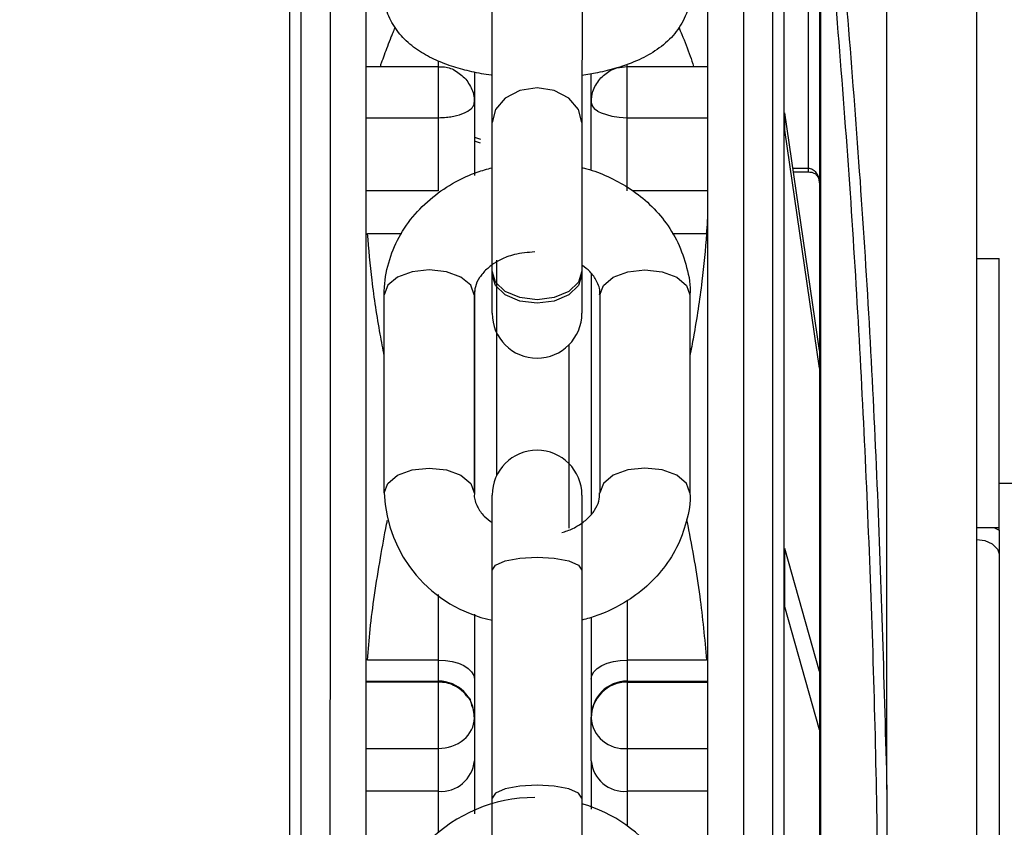
# Model space of a CAD drawing. Units: inches. Extents: x 218.9 to 312.4, y 214.8 to 247.8.
# Drawn here: x 280.8 to 280.9, y 223.7 to 223.8 of the extents above; entities that cross this region are included whole.
import ezdxf

# ---------------------------------------------------------------- set-up
doc = ezdxf.new("R2010")
doc.units = ezdxf.units.IN
doc.header["$LTSCALE"] = 0.25
doc.header["$MEASUREMENT"] = 0
doc.layers.add('ANNOTATIONS', color=1, linetype='Continuous')
doc.layers.add('MOTOR RH', color=7, linetype='Continuous')
doc.styles.add('ARIAL', font='arial.ttf', dxfattribs={"height": 0.09375})
doc.dimstyles.new('STANDARD$0', dxfattribs={"dimtxt": 0.09375, "dimasz": 0.09375, "dimexe": 0.03125, "dimexo": 0.046875, "dimgap": 0.09, "dimtad": 0, "dimtih": 1, "dimtoh": 1, "dimdec": 4, "dimzin": 0, "dimdsep": 46, "dimtxsty": 'ARIAL', "dimcen": 0.09, "dimadec": 0, "dimazin": 0, "dimtfac": 1, "dimtdec": 4, "dimtofl": 0, "dimtmove": 0, "dimatfit": 1, "dimfxl": 1, "dimtolj": 1, "dimtzin": 0, "dimarcsym": 0})

# ---------------------------------------------------------------- blocks, each defined once
blk = doc.blocks.new('*D121')
at = {"layer": 'ANNOTATIONS', "color": 0, "lineweight": -2, "transparency": 16777216}
for p, q in [((280.1562872047887, 223.5726725989203), (280.1562872047887, 225.8445399810163)), ((281.6547355326865, 225.558016120221), (281.6547355326865, 225.8445399810163)), ((280.2500372047887, 225.8132899810163), (280.7244152739218, 225.8132899810163)), ((281.5609855326865, 225.8132899810163), (281.0866074635534, 225.8132899810163))]:
    blk.add_line(p, q, dxfattribs=at)
at = {"layer": 'ANNOTATIONS', "color": 0, "transparency": 16777216}
for points in [[(280.2500372047887, 225.8289149810163), (280.2500372047887, 225.7976649810163), (280.1562872047887, 225.8132899810163)], [(281.5609855326865, 225.8289149810163), (281.5609855326865, 225.7976649810163), (281.6547355326865, 225.8132899810163)]]:
    blk.add_solid(points, dxfattribs=at)
at = {"layer": 'defpoints', "color": 0, "transparency": 16777216}
for p in [(280.1562872047887, 225.8132899810163), (281.6547355326865, 225.511141120221), (280.1562872047887, 223.5257975989203)]:
    blk.add_point(p, dxfattribs=at)
at = {"layer": 'ANNOTATIONS', "color": 0, "transparency": 16777216, "insert": (280.9055113687376, 225.8132899810163), "char_height": 0.09375, "attachment_point": 5, "style": 'ARIAL'}
blk.add_mtext('\\A1;25"', dxfattribs=at)
blk = doc.blocks.new('*D123')
at = {"layer": 'ANNOTATIONS', "color": 0, "lineweight": -2, "transparency": 16777216}
for p, q in [((280.1562872047887, 223.5726725989203), (280.1562872047887, 225.542391120221)), ((281.5000363750169, 224.8765007369863), (281.5000363750169, 225.542391120221)), ((280.2500372047887, 225.511141120221), (280.5378399106395, 225.511141120221)), ((281.4062863750169, 225.511141120221), (281.118483669166, 225.511141120221))]:
    blk.add_line(p, q, dxfattribs=at)
at = {"layer": 'ANNOTATIONS', "color": 0, "transparency": 16777216}
for points in [[(280.2500372047887, 225.526766120221), (280.2500372047887, 225.495516120221), (280.1562872047887, 225.511141120221)], [(281.4062863750169, 225.526766120221), (281.4062863750169, 225.495516120221), (281.5000363750169, 225.511141120221)]]:
    blk.add_solid(points, dxfattribs=at)
at = {"layer": 'defpoints', "color": 0, "transparency": 16777216}
for p in [(281.5000363750169, 225.511141120221), (281.5000363750169, 224.8296257369863), (280.1562872047887, 223.5257975989203)]:
    blk.add_point(p, dxfattribs=at)
at = {"layer": 'ANNOTATIONS', "color": 0, "transparency": 16777216, "insert": (280.8281617899028, 225.511141120221), "char_height": 0.09375, "attachment_point": 5, "style": 'ARIAL'}
blk.add_mtext('\\A1;21 1/2"', dxfattribs=at)

msp = doc.modelspace()

# ---------------------------------------------------------------- linework, layer by layer
at = {"layer": 'MOTOR RH'}
for p, q in [((280.8637579653592, 223.7770581630034), (280.8637579653592, 223.8498180691415)), ((280.8205246514609, 223.7790856595816), (280.8205246514609, 223.8407459606099)), ((280.8563766106294, 223.8284167163717), (280.8563719173502, 223.5645910707748)), ((280.856473996171, 223.8284167163717), (280.8564704762117, 223.5645910707748)), ((280.8303676310873, 223.81653098701), (280.8303664577675, 223.7999613650904)), ((280.8146439727283, 223.7925084378539), (280.8146439727283, 223.8067103004594)), ((280.8353131739559, 223.7925060912143), (280.8353131739559, 223.8063747310026)), ((280.8067451839759, 223.8061189472908), (280.8146439727283, 223.8061189472908)), ((280.818580460587, 223.8054900478892), (280.818580460587, 223.7941839384983)), ((280.8313755127775, 223.7947189723176), (280.8313755127775, 223.8053117032828)), ((280.8353131739559, 223.8061189472908), (280.8441470985724, 223.8061189472908)), ((280.8525844411034, 223.7991353479659), (280.8525844411034, 223.8010455125662)), ((280.8563754373096, 223.7749884269132), (280.8525844411034, 223.8010455125662)), ((280.8067451839759, 223.8005057854678), (280.8146439727283, 223.8005057854678)), ((280.8303664577675, 223.7999613650904), (280.8303664577675, 223.7790833129421)), ((280.8353131739559, 223.8005057854678), (280.8441470985724, 223.8005057854678)), ((280.8563754373096, 223.7730782623129), (280.8525844411034, 223.7991353479659)), ((280.818580460587, 223.7983750367491), (280.8192633326984, 223.7981544526307)), ((280.8192539461402, 223.7977273642311), (280.818580460587, 223.7979338685122)), ((280.8534667775773, 223.7949841425877), (280.8551457981811, 223.7949841425877)), ((280.8551540114196, 223.7945218545947), (280.8535336568048, 223.7945218545947)), ((280.8562815717272, 223.7938741820767), (280.8563754373096, 223.7932335494773)), ((280.8146439727283, 223.7925084378539), (280.8067451839759, 223.7925084378539)), ((280.8441459252526, 223.7925060912143), (280.8358634609323, 223.7925060912143)), ((280.8068754224713, 223.7877987322608), (280.8106370856829, 223.7877987322608)), ((280.8402528502257, 223.7877987322608), (280.8440156867571, 223.7877987322608)), ((280.8210409121637, 223.7613403712434), (280.8210409121637, 223.7848795126505)), ((280.8735997716659, 223.7850883635712), (280.8760602232426, 223.7850883635712)), ((280.8735997716659, 223.7850860169317), (280.8760602232426, 223.7850860169317)), ((280.8760602232426, 223.7553329739747), (280.8760602232426, 223.7850883635712)), ((280.8313755127775, 223.7834245961245), (280.8313755127775, 223.7570718338872)), ((280.818580460587, 223.7815402445594), (280.818580460587, 223.7592612485949)), ((280.8087128412452, 223.7593950070497), (280.8087128412452, 223.7810920364038)), ((280.8185558208717, 223.7810920364038), (280.8185558208717, 223.7593926604102)), ((280.8323352883567, 223.7810920364038), (280.8323352883567, 223.7593856204915)), ((280.8421782679832, 223.7810920364038), (280.8421770946634, 223.7593950070497)), ((280.8289150612009, 223.7755938599192), (280.8289150612009, 223.7555512114536)), ((280.8760602232426, 223.7604815011651), (280.8802431082548, 223.7604815011651)), ((280.8205234781411, 223.7109110871401), (280.8205234781411, 223.7591462632566)), ((280.8303664577675, 223.7591462632566), (280.8303664577675, 223.7509330248033)), ((280.8760602232426, 223.7555582513723), (280.8735997716659, 223.7555582513723)), ((280.8755416159003, 223.7555582513723), (280.8760602232426, 223.7553329739747)), ((280.8525832677836, 223.7469273110776), (280.8525832677836, 223.7533195572339)), ((280.8563754373096, 223.739831073054), (280.8525832677836, 223.7533195572339)), ((280.8303664577675, 223.7509330248033), (280.8303652844477, 223.7259718198239)), ((280.8146427994086, 223.7222078099727), (280.8146427994086, 223.748274282184)), ((280.8353120006361, 223.7476453827824), (280.8353120006361, 223.7229329215962)), ((280.8563742639898, 223.7334388268977), (280.8525832677836, 223.7469273110776)), ((280.8185792872672, 223.7461106805114), (280.8185792872672, 223.7389980160108)), ((280.8313755127775, 223.7457633778568), (280.8313743394577, 223.7389980160108)), ((280.8146427994086, 223.7410888718571), (280.8068730758317, 223.7410888718571)), ((280.8440168600769, 223.7410888718571), (280.8353120006361, 223.7410888718571)), ((280.8067440106561, 223.7387821251715), (280.8146427994086, 223.7387821251715)), ((280.8146427994086, 223.7386812196705), (280.8067440106561, 223.7386812196705)), ((280.8353120006361, 223.7387821251715), (280.8441459252526, 223.7387821251715)), ((280.8353120006361, 223.7386812196705), (280.8441459252526, 223.7386812196705)), ((280.8185792872672, 223.7348468106326), (280.8185792872672, 223.7300502793759)), ((280.8313743394577, 223.7300502793759), (280.8313743394577, 223.734844463993)), ((280.8028063494776, 223.6618757069344), (280.8028063494776, 223.7311297335726)), ((280.8067440106561, 223.73140898368), (280.8146427994086, 223.73140898368)), ((280.8353120006361, 223.73140898368), (280.8441459252526, 223.73140898368)), ((280.8146427994086, 223.7267133579243), (280.8067440106561, 223.7267157045638)), ((280.8441459252526, 223.7267133579243), (280.8353120006361, 223.7267133579243)), ((280.8303652844477, 223.7259718198239), (280.8303652844477, 223.7109110871401))]:
    msp.add_line(p, q, dxfattribs=at)
at = {"layer": 'MOTOR RH', "flags": 128}
for points in [[(280.7996055331204, 223.5427156968143), (280.7996055331204, 223.6065794923876), (280.7996067064402, 223.6162734604021), (280.7996067064402, 223.6819723281098), (280.7996078797599, 223.6935928872014), (280.7996078797599, 223.7506185751025), (280.7996090530796, 223.7613521044412), (280.7996090530796, 223.8292028406237), (280.7996102263994, 223.8347010171083), (280.7996102263994, 223.8502944369718)], [(280.8028063494776, 223.7311297335726), (280.8028075227974, 223.7423630971371), (280.8028075227974, 223.8021202734838), (280.8028086961172, 223.810270152669), (280.8028086961172, 223.8502944369718)], [(280.8480800664718, 223.5516235405768), (280.8480800664718, 223.6065794923876), (280.8480812397916, 223.6162734604021), (280.8480812397916, 223.6819723281098), (280.8480824131112, 223.6935928872014), (280.8480824131112, 223.7613497578016), (280.848083586431, 223.7717101714506), (280.848083586431, 223.8394083760618), (280.8480847597508, 223.8414429125586)], [(280.8512785361894, 223.5552749117292), (280.8512785361894, 223.5872032895565), (280.8512797095092, 223.5956981247568), (280.8512797095092, 223.6682280602181), (280.851280882829, 223.6797406738901), (280.851280882829, 223.7374187275882), (280.8512820561488, 223.7485136394189), (280.8512820561488, 223.8145339967461), (280.8512832294685, 223.8216537011653), (280.8512832294685, 223.8378666338721)], [(280.8735962517065, 223.5675572231762), (280.8735974250263, 223.590737328731), (280.8735974250263, 223.6375363614379), (280.8735985983461, 223.6610872360428), (280.8735985983461, 223.7083133571493), (280.8735997716659, 223.7319182044641), (280.8735997716659, 223.8022704584155), (280.8736009449857, 223.8254505639703)], [(280.8303664577675, 223.7999613650904), (280.8299921687579, 223.8014162816164), (280.8289256210788, 223.8026482673844), (280.8273287328595, 223.8034719378693), (280.8254455546142, 223.8037629211745), (280.8235623763688, 223.8034719378693), (280.8219654881495, 223.8026482673844), (280.8208989404704, 223.8014162816164), (280.8205246514609, 223.7999613650904)], [(280.8313755127775, 223.8021836327519), (280.8314623384412, 223.8018269435391), (280.8314717249993, 223.8018081704226), (280.8317052156355, 223.8015148404778), (280.8320501716504, 223.8012449769286), (280.83205251829, 223.8012426302891), (280.8320572115691, 223.8012402836495), (280.8320748113658, 223.8012285504517), (280.8321487305119, 223.8011863109397), (280.8324690468115, 223.8010290860893), (280.8336423665907, 223.8006583170391), (280.8344237975634, 223.8005574115381), (280.8353131739559, 223.8005057854678)], [(280.8185558208717, 223.7810920364038), (280.8181815318621, 223.7821386376467), (280.8171138108632, 223.7830233207601), (280.8155180959637, 223.7836146739287), (280.8136349177183, 223.7838235248494), (280.811751739473, 223.7836146739287), (280.8101548512537, 223.7830233207601), (280.8090883035745, 223.7821386376467), (280.8087128412452, 223.7810920364038)], [(280.8254455546142, 223.7805570025845), (280.8235623763688, 223.7807940131799), (280.8219654881495, 223.7814721920122), (280.8208989404704, 223.7824859403013), (280.8205246514609, 223.7836827264759)], [(280.8303664577675, 223.7836827264759), (280.8299921687579, 223.7824859403013), (280.8289256210788, 223.7814721920122), (280.8273287328595, 223.7807940131799), (280.8254455546142, 223.7805570025845)], [(280.8323352883567, 223.7810920364038), (280.8327095773662, 223.7821362910071), (280.8337761250455, 223.7830233207601), (280.8353730132646, 223.7836146739287), (280.8372561915101, 223.7838235248494)], [(280.8372561915101, 223.7838235248494), (280.8391393697555, 223.7836146739287), (280.8407362579746, 223.7830233207601), (280.8418028056539, 223.7821362910071), (280.8421782679832, 223.7810920364038)], [(280.8303664577675, 223.7833025708675), (280.8299921687579, 223.7821057846929), (280.8289256210788, 223.7810920364038), (280.8273287328595, 223.7804138575715), (280.8254455546142, 223.7801768469761), (280.8235623763688, 223.7804138575715), (280.8219654881495, 223.7810920364038), (280.8208989404704, 223.7821057846929), (280.8205246514609, 223.7833025708675)], [(280.8637567920396, 223.7269245554845), (280.8637567920396, 223.7645623073566), (280.8637579653592, 223.7770581630034)], [(280.8087128412452, 223.7593950070497), (280.8090871302547, 223.7604392616531), (280.8101548512537, 223.761326291406), (280.8117505661533, 223.7619176445747), (280.8136337443985, 223.7621264954954), (280.815516922644, 223.7619176445747), (280.8171138108632, 223.761326291406), (280.8181803585423, 223.7604392616531), (280.8185558208717, 223.7593950070497)], [(280.8372561915101, 223.7621241488558), (280.8353730132646, 223.7619176445747), (280.8337761250455, 223.761326291406), (280.8327095773662, 223.7604392616531), (280.8323352883567, 223.7593950070497)], [(280.8421770946634, 223.7593973536893), (280.8418028056539, 223.7604392616531), (280.8407362579746, 223.761326291406), (280.8391393697555, 223.7619176445747), (280.8372561915101, 223.7621241488558)], [(280.8735997716659, 223.7543098391274), (280.8744832814596, 223.7541901605099), (280.8752752723104, 223.7538287780179), (280.8758032662109, 223.7533125173152)], [(280.8205234781411, 223.7509330248033), (280.8208977671507, 223.7514797918203), (280.8219654881495, 223.7519420798133), (280.8235612030491, 223.7522518362349), (280.8254455546142, 223.7523597816546), (280.8273287328595, 223.7522518362349), (280.8289244477591, 223.7519420798133), (280.8299921687579, 223.7514797918203), (280.8303664577675, 223.7509330248033)], [(280.8146427994086, 223.7410888718571), (280.815410150544, 223.7410489789846), (280.8161493420048, 223.7409316470067), (280.8168298674767, 223.7407368759234), (280.8174270872443, 223.7404763989324), (280.8179163615921, 223.7401596025921), (280.8182800907235, 223.7397982201001), (280.8185041948013, 223.739406331294), (280.8185792872672, 223.7389980160108)], [(280.8313743394577, 223.7389980160108), (280.8314506052434, 223.739406331294), (280.8316747093212, 223.7397982201001), (280.8320384384526, 223.7401596025921), (280.8325277128005, 223.7404763989324), (280.833124932568, 223.7407368759234), (280.8338054580399, 223.7409293003672), (280.8345434761809, 223.7410489789846), (280.8353120006361, 223.7410888718571)], [(280.8303652844477, 223.7259718198239), (280.8299909954383, 223.7265162402014), (280.8289244477591, 223.7269808748339), (280.8273275595398, 223.727288284616), (280.8254443812945, 223.7273985766752), (280.8235612030491, 223.727288284616), (280.8219643148298, 223.7269808748339), (280.8208977671507, 223.7265162402014), (280.8205234781411, 223.7259718198239)]]:
    msp.add_lwpolyline(points, dxfattribs=at)
at = {"layer": 'MOTOR RH'}
for centre, radius, start, end in [((280.8254454266441, 223.7790845122212), 0.004921259842519364, 179.9990978144219, 359.9990978144219), ((280.8254451126866, 223.7591455407489), 0.004921259842519364, 359.9990978144219, 179.9990978143796), ((280.8234802165337, 223.759939240749), 0.0147774004217954, 182.1106112389537, 258.4580615349151), ((280.8146433176913, 223.7348461555752), 0.003935969630405983, 0.009535648531612775, 90.007544625516), ((280.835312952732, 223.7348435118972), 0.003938613389373753, 90.01385032441014, 179.986149675642), ((280.8353148478727, 223.734734127796), 0.003947092901442857, 90.0413303305862, 134.920381891295), ((280.8353263941561, 223.7347386535303), 0.00395205774226787, 135.0852430978381, 179.9288892788247), ((280.8154775557713, 223.7347992572198), 0.003102231555065043, 308.906439721868, 358.9712329806608), ((280.8349605162208, 223.7349861281442), 0.003594371128914625, 183.8696027942272, 275.6117766402869), ((280.8146953055292, 223.7357146679985), 0.004306004452312896, 269.3013352165028, 309.3562071974286), ((280.8149174126397, 223.7303797550046), 0.003676666965791549, 265.7165428461155, 354.8586802465344), ((280.8350378406012, 223.7303815775741), 0.00367845064185384, 185.1673236882107, 274.2742975014755), ((280.8251982686755, 223.7095447145838), 0.0164862209936108, 89.9990978144268, 179.9990978143861), ((280.8256903946597, 223.7095447068336), 0.01648622095108721, 359.9990978143845, 73.52498642380604)]:
    msp.add_arc(centre, radius, start, end, dxfattribs=at)
for points, knots in [([(280.7983770673117, 223.6965027202534), (280.7983769406475, 223.7027045733889), (280.7983766833961, 223.7153003605625), (280.7983786772968, 223.7341809076705), (280.7983781612165, 223.7514114809098), (280.7983782331092, 223.766764266171), (280.7983783475421, 223.7801785126828), (280.7983778151055, 223.7928533530645), (280.7983798434315, 223.8045729600237), (280.7983792995257, 223.8151373599449), (280.7983794441845, 223.8243878560183), (280.7983794060929, 223.8322154940339), (280.7983794167294, 223.8392007390423), (280.7983794131477, 223.8447663122884), (280.7983794141743, 223.8482992437031), (280.7983794139434, 223.849064813728), (280.7983794139512, 223.8490647978453), (280.7983794139512, 223.8490647978433)], [0, 0, 0, 0, 0.07763249827934045, 0.1576693940856018, 0.2399533345834963, 0.3037745372904075, 0.368609926049083, 0.4341247021715953, 0.4999970579659057, 0.5658690550963095, 0.6313849000680567, 0.6962185262130284, 0.7600397289199395, 0.8423190077312307, 0.9223577041821491, 0.9999902024614896, 1, 1, 1, 1]), ([(280.8067428373363, 223.6965027202534), (280.8067433324557, 223.7010733659609), (280.8067443226013, 223.7102137984297), (280.8067439282095, 223.7240805698179), (280.806744006274, 223.7379773473017), (280.8067441136135, 223.751939474314), (280.8067435835624, 223.7655540460835), (280.8067456215936, 223.7787234981327), (280.80674506511, 223.7911438101268), (280.8067452159057, 223.8026549201032), (280.8067451754654, 223.8130311612191), (280.8067451862032, 223.8220968925406), (280.8067451833883, 223.8297874536436), (280.8067451841829, 223.8366644613399), (280.8067451839167, 223.8421074394424), (280.8067451839898, 223.8457079081159), (280.8067451839804, 223.8461442712356), (280.8067451839759, 223.8463591224329)], [0, 0, 0, 0, 0.05825841160050334, 0.1165058748937159, 0.1782536641528897, 0.240004633342462, 0.3043246660720813, 0.3686511579460001, 0.4341683294177386, 0.5000328884493637, 0.5659007866004402, 0.6314208981250927, 0.6957380532992947, 0.7600642874926101, 0.8423406869582841, 0.9223736135295318, 1, 1, 1, 1]), ([(280.8441447519328, 223.6965027202534), (280.8441446200641, 223.7010725759951), (280.8441443563065, 223.7102129853829), (280.8441463742337, 223.7240798270335), (280.8441458002908, 223.7379773440438), (280.8441459673567, 223.7519394744014), (280.8441458860607, 223.7655540492861), (280.8441460397702, 223.7787234850946), (280.8441454972207, 223.7911438602661), (280.8441475287299, 223.802654731972), (280.8441469839207, 223.8130318615949), (280.8441471285806, 223.8220943142659), (280.8441470906589, 223.8297967176036), (280.8441471013617, 223.8366249461714), (280.8441470979327, 223.8420401717211), (280.8441470983706, 223.8439476785487), (280.8441470985724, 223.8448267668014)], [0, 0, 0, 0, 0.06382190608031878, 0.1276535589871821, 0.1953096382637247, 0.2629692017398754, 0.3334436476371982, 0.4039251705053008, 0.4757113024502307, 0.5478780616750426, 0.6200484793135397, 0.6918378326280994, 0.7623091256333143, 0.8327858361284581, 0.9229381488811592, 1, 1, 1, 1]), ([(280.8525105219574, 223.6965027202534), (280.8525110196566, 223.7027037915627), (280.8525120305342, 223.7152987962906), (280.8525115612731, 223.7341792435809), (280.8525118616702, 223.7514107238094), (280.8525112729046, 223.7667640117635), (280.8525133040511, 223.7801764684501), (280.8525127507079, 223.7928538132987), (280.8525129002667, 223.8045680556966), (280.8525128601514, 223.8151446909497), (280.8525128708525, 223.8243516273666), (280.852512868273, 223.8313885649058), (280.852512868507, 223.8347485067809), (280.8525128685969, 223.836040948296)], [0, 0, 0, 0, 0.1053601516151884, 0.2139971533239814, 0.3256968061334803, 0.4123236555467538, 0.5003156103691352, 0.5892519504695987, 0.6786530271296822, 0.7680634947163286, 0.8569983841802482, 0.9449927314586131, 1, 1, 1, 1]), ([(280.8551457981811, 223.832344990992), (280.8551457981811, 223.832009065489), (280.8551457981811, 223.8288346514013), (280.8551457981811, 223.8210178707275), (280.8551457981811, 223.8090466479086), (280.8551457981811, 223.7996715877999), (280.8551457981811, 223.7949841425877)], [0, 0, 0, 0, 0.03795264935330222, 0.3586432817285162, 0.6793274449914637, 1, 1, 1, 1]), ([(280.8629425081128, 223.696505066893), (280.8628738842571, 223.7072761626779), (280.8627365016505, 223.7288395271548), (280.8616005984957, 223.7611276995809), (280.8598178165181, 223.7937425945971), (280.8579818722324, 223.815363356001), (280.8570454029034, 223.8263915664331)], [0, 0, 0, 0, 0.2465594680180997, 0.4936036017371225, 0.7416998440639628, 1, 1, 1, 1]), ([(280.8581776564902, 223.826652043424), (280.8591062891322, 223.8156552518705), (280.8609599448469, 223.7937044129897), (280.8628227897893, 223.7603838715295), (280.8634458234089, 223.7380645689996), (280.8637567920396, 223.7269245554845)], [0, 0, 0, 0, 0.3345906723077484, 0.6678807998728968, 0.9999999999999999, 0.9999999999999999, 0.9999999999999999, 0.9999999999999999]), ([(280.8205246514609, 223.8051403985951), (280.8204906029162, 223.8051442686657), (280.8197266020618, 223.8052311075402), (280.8182902199668, 223.805523671851), (280.8162552594705, 223.8060554937706), (280.8143241294177, 223.8067881018371), (280.812513582053, 223.8077535759324), (280.8109036953834, 223.8090136039867), (280.8096277679493, 223.8106280717675), (280.8088165682419, 223.8124141846399), (280.8087916545566, 223.813650399352), (280.8087808937925, 223.8141843474519)], [0, 0, 0, 0, 0.00553119605980243, 0.1241121624306076, 0.2440881903554764, 0.3716087420913146, 0.5046341965760512, 0.6417849447945794, 0.773795876829179, 0.9022975049638932, 0.9999999999999999, 0.9999999999999999, 0.9999999999999999, 0.9999999999999999]), ([(280.8421113887557, 223.8141632276959), (280.842130694896, 223.8139800116831), (280.8422324074336, 223.8130147557946), (280.8416363733778, 223.8113160103324), (280.8403878763884, 223.8093902366418), (280.8386665231874, 223.8079298888435), (280.8366044400866, 223.8067827228832), (280.8343943658535, 223.8059743021533), (280.8322628472596, 223.8054385172381), (280.830934606914, 223.8052295842334), (280.8303676310873, 223.8051403985951)], [0, 0, 0, 0, 0.03389898177935694, 0.1785935152065209, 0.3192102360880012, 0.4739473292720585, 0.6207956723511597, 0.7793626034041803, 0.9058181971705698, 0.9999999999999999, 0.9999999999999999, 0.9999999999999999, 0.9999999999999999]), ([(280.8082869261655, 223.8061189472908), (280.8083316594086, 223.8062558745217), (280.8084709028096, 223.8066820947549), (280.8087447703804, 223.8074202461555), (280.8090977899614, 223.8083587157166), (280.8094141224122, 223.8091697156284), (280.8096864300686, 223.80984943434), (280.809824752137, 223.8101945560802), (280.8099064896106, 223.8103929461209), (280.8099119740594, 223.8104062577634)], [0, 0, 0, 0, 0.09550851033091678, 0.2972941121841067, 0.5162757996774744, 0.7525581673237803, 0.8644576037828533, 0.9909053301064852, 1, 1, 1, 1]), ([(280.8409591887327, 223.8104461506359), (280.8410741513184, 223.8101652875094), (280.84150925276, 223.8091022986202), (280.842077511188, 223.8076644129246), (280.8424677184661, 223.80649861154), (280.8425947965047, 223.8061189472908)], [0, 0, 0, 0, 0.1949469262858592, 0.7378199452684323, 1, 1, 1, 1]), ([(280.8146474926876, 223.8060532413832), (280.8148149580188, 223.8060713068436), (280.815433909215, 223.8061380767134), (280.8165585418257, 223.8057276861313), (280.8172699543169, 223.8050742990776), (280.8176476713627, 223.8047273900328)], [0, 0, 0, 0, 0.148199703224483, 0.5477455122806535, 1, 1, 1, 1]), ([(280.8323094753216, 223.8047273900328), (280.8326733865125, 223.8050719985664), (280.8332284593225, 223.8055976290824), (280.8342951365742, 223.806036948711), (280.8349357013033, 223.8060752105024), (280.8353143472757, 223.8060978275348)], [0, 0, 0, 0, 0.43769423453795, 0.6676138980881098, 1, 1, 1, 1]), ([(280.8176476713627, 223.8047273900328), (280.8179231683296, 223.8043121351155), (280.8183436004042, 223.803678420384), (280.8185808954518, 223.8027679367127), (280.8185449862544, 223.802344192356), (280.8185311811563, 223.8021812861123)], [0, 0, 0, 0, 0.5391845148422235, 0.8228419599535057, 1, 1, 1, 1]), ([(280.8313989791731, 223.8021859793914), (280.8314231147004, 223.8025960327718), (280.8314778598827, 223.803526132484), (280.8320112442847, 223.8042965992277), (280.8323094753216, 223.8047273900328)], [0, 0, 0, 0, 0.4408703443429605, 1, 1, 1, 1]), ([(280.8146439727283, 223.8005057854678), (280.814942942218, 223.8005192456513), (280.815294552778, 223.8005350758375), (280.8158505326392, 223.8005864618319), (280.8165650262328, 223.8006794933638), (280.8172879687723, 223.8009155734655), (280.8177362086305, 223.8011550328273), (280.8178604165664, 223.8012123409159), (280.8178958397494, 223.801240834371), (280.8179014886041, 223.8012404076392), (280.8179059800804, 223.8012451657147), (280.8178840026357, 223.8012219294191), (280.8182584433981, 223.8015007441447), (280.8183748879793, 223.8016466054363), (280.8184528923309, 223.8017458858652), (280.8184814612424, 223.8018037995146), (280.8185524476108, 223.8019251101416), (280.8185668546415, 223.802058067924), (280.818580460587, 223.8021836327519)], [0, 0, 0, 0, 0.1448818866424081, 0.1703919732679616, 0.2789840033106811, 0.5130551729530016, 0.5929623361109353, 0.6136070612809883, 0.6191171046041353, 0.6205397916726306, 0.6211101353417988, 0.6213002498981882, 0.7372015431087302, 0.8005310960644593, 0.8450008374238486, 0.8587785693120287, 0.8666310139634887, 1, 1, 1, 1]), ([(280.8087128412452, 223.7810920364038), (280.8087128412247, 223.7810928186399), (280.8087128112053, 223.7822383022722), (280.8089695786931, 223.7841822807359), (280.8100618389509, 223.7871379954078), (280.8117512179298, 223.7896899572024), (280.8139234315851, 223.7918471609684), (280.8163462574249, 223.7934553154805), (280.818576652891, 223.7944846140981), (280.8199740815683, 223.7948732602468), (280.8205246514609, 223.7950263820997)], [0, 0, 0, 0, 0.0001136788945875042, 0.1664680499923902, 0.3241736213720569, 0.4819239376061722, 0.6381042800311734, 0.7876366052343964, 0.9163314068586105, 1, 1, 1, 1]), ([(280.8303664577675, 223.7950263820997), (280.8305381998192, 223.7949854725952), (280.8315137401645, 223.7947530957731), (280.8332428368527, 223.7940839981074), (280.8354989507036, 223.7928803581159), (280.8376122212184, 223.7912660435364), (280.8394724805808, 223.7892383434566), (280.8409760784294, 223.7868258679092), (280.8418889078989, 223.7840720678109), (280.8423041281093, 223.7821073801432), (280.8421767078762, 223.7810936009254), (280.8421759213436, 223.7810873431247)], [0, 0, 0, 0, 0.02580531440826027, 0.1465810212544617, 0.2715938230518089, 0.4055284735234329, 0.5455454815914196, 0.6908389396416152, 0.8416532494388324, 0.9990225658618762, 1, 1, 1, 1]), ([(280.8562944782448, 223.793867142158), (280.856231979679, 223.7939783415521), (280.8561097130329, 223.7941958821756), (280.8558134332915, 223.7944101127496), (280.8554840434859, 223.7945168696671), (280.8552526582497, 223.7945201543963), (280.8551328916635, 223.7945218545947)], [0, 0, 0, 0, 0.254876509279796, 0.498617777509225, 0.7404811209867812, 1, 1, 1, 1]), ([(280.8551457981811, 223.7949841425877), (280.8551457981811, 223.7949066665393), (280.8551457981811, 223.7947519070724), (280.8551457981811, 223.7946047790552), (280.8551457981811, 223.7945261570013), (280.8551457981811, 223.794531779758), (280.8551457981811, 223.7945335877925)], [0, 0, 0, 0, 0.2884104275224049, 0.5761037763636764, 0.8636933767825398, 0.9999999999999999, 0.9999999999999999, 0.9999999999999999, 0.9999999999999999]), ([(280.8551457981811, 223.7949841425877), (280.8552209072618, 223.7949776278119), (280.8553752215155, 223.7949642429755), (280.8555989753079, 223.7948716733019), (280.8558122636459, 223.7947235382191), (280.8560687252274, 223.7944291081284), (280.856246579796, 223.7941317747832), (280.8562783744489, 223.7938977188048), (280.8562815717272, 223.7938741820767)], [0, 0, 0, 0, 0.1316303523401379, 0.27043919860048, 0.4196425781418331, 0.5838785438350094, 0.9581547215722841, 1, 1, 1, 1]), ([(280.8440156867571, 223.7877987322608), (280.8440605411981, 223.7882913412016), (280.8441234274778, 223.7889819828166), (280.8441409118359, 223.7897475193699), (280.8441459252526, 223.7899670272125)], [0, 0, 0, 0, 0.71326275456874, 1, 1, 1, 1]), ([(280.8087128412452, 223.7744111535819), (280.8085632150754, 223.7752008239605), (280.8080418081595, 223.7779526126159), (280.8073519734301, 223.7824115815936), (280.807026041469, 223.7860960660105), (280.8068754224713, 223.7877987322608)], [0, 0, 0, 0, 0.1779526901399927, 0.6201172125232415, 1, 1, 1, 1]), ([(280.8440156867571, 223.7877987322608), (280.8438605318353, 223.7860576636282), (280.8435239748695, 223.7822809946744), (280.8428273323698, 223.7778198208951), (280.842310519346, 223.7751031301542), (280.8421770946634, 223.7744017670237)], [0, 0, 0, 0, 0.3881905799703962, 0.8420502696078583, 1, 1, 1, 1]), ([(280.8251991574606, 223.7857923554386), (280.8244364724812, 223.7857376728), (280.8233687706974, 223.785661121206), (280.8219545269656, 223.7851962775138), (280.8208783248119, 223.7846711659609), (280.8198442388918, 223.7838849959795), (280.8190752894783, 223.7829549147752), (280.8186169229741, 223.7819957530882), (280.8186010470264, 223.7813835120906), (280.8185933671045, 223.7810873431247)], [0, 0, 0, 0, 0.1957394174962103, 0.2740205076276832, 0.4029372290425737, 0.5365401488741501, 0.6829925773272137, 0.8466490141477089, 1, 1, 1, 1]), ([(280.8322965688041, 223.7810896897642), (280.8323082839802, 223.7811780444386), (280.832374244659, 223.7816755132109), (280.8320561799261, 223.7825022090793), (280.8313983426027, 223.7835701462991), (280.8306720199835, 223.7841118796196), (280.8303664577675, 223.7843397855522)], [0, 0, 0, 0, 0.08365427870216106, 0.4710038444881279, 0.7774525628141651, 1, 1, 1, 1]), ([(280.8185945404243, 223.7593973536893), (280.8185823763808, 223.7593090169678), (280.8185139992313, 223.7588124540276), (280.8188356790696, 223.7579846003038), (280.8194928046072, 223.7569171954281), (280.8202183387576, 223.7563752042438), (280.8205234781411, 223.7561472579013)], [0, 0, 0, 0, 0.08381822129908795, 0.4711633134659274, 0.7775860716672559, 1, 1, 1, 1]), ([(280.8281441901059, 223.7550513772277), (280.8283481020618, 223.7551124209713), (280.8290090879531, 223.7553102958487), (280.830009289309, 223.7558177950049), (280.8310466264109, 223.7565977560735), (280.8318142158782, 223.7575339914723), (280.832273045619, 223.7584876638888), (280.8322889006464, 223.7591008103097), (280.8322965688041, 223.7593973536893)], [0, 0, 0, 0, 0.07336227498769135, 0.237805716434828, 0.408381442393093, 0.5954081676773081, 0.8043223850035153, 1, 1, 1, 1]), ([(280.8421759213436, 223.7594020469684), (280.8421763134922, 223.7593989180934), (280.8423101251286, 223.7583312621219), (280.8418623389172, 223.7562695289149), (280.8408430188358, 223.7533586742183), (280.839136159376, 223.7507938748814), (280.8369675001253, 223.7486412924432), (280.8345445467556, 223.747031231825), (280.8323144596088, 223.7460024810232), (280.8309170285847, 223.7456137978098), (280.8303664577675, 223.7454606613538)], [0, 0, 0, 0, 0.0004887858624713664, 0.1667868320240699, 0.3244390068131427, 0.4821066218997626, 0.6382725317283067, 0.787708508092033, 0.9163597357094838, 1, 1, 1, 1]), ([(280.8068730758317, 223.7410888718571), (280.8069625010132, 223.7422097052612), (280.8071515330366, 223.7445789865185), (280.8076441397867, 223.7483111988483), (280.8082613977621, 223.7521461325371), (280.808755830451, 223.7548909934345), (280.8090291409123, 223.7562700721385), (280.8090601438998, 223.7564265080088)], [0, 0, 0, 0, 0.2179924340128407, 0.4608047781735009, 0.7287865008616607, 0.9692348814930534, 0.9999999999999999, 0.9999999999999999, 0.9999999999999999, 0.9999999999999999]), ([(280.8418168854912, 223.7564734407999), (280.8418604338501, 223.7562567802559), (280.8424220465139, 223.7534626610723), (280.8433235584254, 223.7483521394812), (280.8437945195307, 223.743418188234), (280.8440168600769, 223.7410888718571)], [0, 0, 0, 0, 0.04248969162316218, 0.547959772902393, 0.9999999999999999, 0.9999999999999999, 0.9999999999999999, 0.9999999999999999]), ([(280.8735997716659, 223.7543098391274), (280.8735997716659, 223.7544365576744), (280.8735997716659, 223.7546902455884), (280.8735997716659, 223.7551498336917), (280.8735997716659, 223.7554298546482), (280.8735997716659, 223.7555605980118)], [0, 0, 0, 0, 0.347276067712855, 0.695239515386222, 1, 1, 1, 1]), ([(280.8760602232426, 223.7553329739747), (280.8760602232426, 223.7551747408101), (280.8760602232426, 223.7548378353682), (280.8760602232426, 223.7538916343842), (280.8760602232426, 223.7530877898356), (280.8760602232426, 223.7525146598654)], [0, 0, 0, 0, 0.2026670029136613, 0.4315126753949828, 1, 1, 1, 1]), ([(280.8758032662109, 223.7533125173152), (280.8758740451036, 223.7531921294024), (280.8760238207163, 223.7529373758635), (280.8760476531903, 223.7526606267179), (280.8760602232426, 223.7525146598654)], [0, 0, 0, 0, 0.4725662035886358, 1, 1, 1, 1]), ([(280.8760602232426, 223.7525146598654), (280.876060227723, 223.7500505103667), (280.8760602368029, 223.7450566052138), (280.8760601667548, 223.7366123493343), (280.8760604913252, 223.7258344642908), (280.8760585795683, 223.7123896951464), (280.8760591323528, 223.6982735054104), (280.8760590284851, 223.6858823030979), (280.8760590684093, 223.6754848012936), (280.8760589871413, 223.6640118923006), (280.8760593866274, 223.6519358918533), (280.8760583715249, 223.6442435797854), (280.876057876603, 223.640493127281)], [0, 0, 0, 0, 0.07848550304259747, 0.1590606244823748, 0.2415577581553091, 0.3696182349135476, 0.4999854654454179, 0.586922854377809, 0.6731914697990113, 0.7586097691849469, 0.882308129509245, 0.9999999999999999, 0.9999999999999999, 0.9999999999999999, 0.9999999999999999]), ([(280.8185792872672, 223.734743558492), (280.8185651188732, 223.7350183555929), (280.8185501225074, 223.7353092112699), (280.8184323888296, 223.735838619648), (280.818209719828, 223.7361989444493), (280.8181655186296, 223.736981944947), (280.8179039931983, 223.7369468111136), (280.8179031586391, 223.736951992955), (280.8178927932647, 223.7369618957732), (280.8178654114467, 223.7370122931885), (280.8177302370402, 223.7371825466886), (280.8172971857966, 223.737723613755), (280.8165185231294, 223.7382649320523), (280.8155168730726, 223.7386244257602), (280.814941627351, 223.7386618029919), (280.8146427994086, 223.7386812196705)], [0, 0, 0, 0, 0.1334506240489919, 0.1412492034264264, 0.2625739292598016, 0.378398779419526, 0.3785889321216435, 0.3790141264896833, 0.3803853371249882, 0.3858701796662076, 0.4060335403875276, 0.4870218509655528, 0.7211127251707304, 0.8551239802686648, 1, 1, 1, 1]), ([(280.8185792872672, 223.7389980160108), (280.8185792872672, 223.7384101380336), (280.8185792872672, 223.7372155976468), (280.8185792872672, 223.7359045664647), (280.8185792872672, 223.7350285142448), (280.8185792872672, 223.73490673658), (280.8185792872672, 223.7348468106326)], [0, 0, 0, 0, 0.2460563253399957, 0.4999748747720843, 0.7539410911466318, 0.9999999999999999, 0.9999999999999999, 0.9999999999999999, 0.9999999999999999]), ([(280.8313743394577, 223.7389980160108), (280.8313743394577, 223.7384101519671), (280.8313743394577, 223.7372156398924), (280.8313743394577, 223.7359043911501), (280.8313743394577, 223.735029121001), (280.8313743394577, 223.7349053669823), (280.8313743394577, 223.734844463993)], [0, 0, 0, 0, 0.2460475326298976, 0.499957008398911, 0.7539141494070268, 1, 1, 1, 1]), ([(280.7983770673117, 223.7037397566506), (280.798377058574, 223.7062414112162), (280.7983770407362, 223.7113484893282), (280.7983771797667, 223.7184591307836), (280.7983766362012, 223.7248209109362), (280.7983786613959, 223.729986494972), (280.7983781331181, 223.7336765832149), (280.798378268988, 223.7358081476483), (280.7983782406238, 223.7362665395634), (280.7983782406315, 223.7362665275672), (280.7983782406315, 223.7362665275652)], [0, 0, 0, 0, 0.1397925066014448, 0.2853836258989577, 0.4340618158188158, 0.5827400072641312, 0.7283311265616441, 0.8681031648272403, 0.9999787020067121, 1, 1, 1, 1]), ([(280.8185792872672, 223.7300502793759), (280.8185792872672, 223.7296212883305), (280.8185792872672, 223.7287493092466), (280.8185792872672, 223.726914651728), (280.8185792872672, 223.7253545749482), (280.8185792872672, 223.7244192726062), (280.8185792872672, 223.7242282666323)], [0, 0, 0, 0, 0.3003409847081933, 0.6104814064077487, 0.9204531251758592, 0.9999999999999999, 0.9999999999999999, 0.9999999999999999, 0.9999999999999999]), ([(280.8313743394577, 223.7300502793759), (280.8313743394577, 223.7296215408749), (280.8313743394577, 223.7287500751198), (280.8313743394576, 223.7269114719861), (280.8313743394577, 223.7255221685915), (280.8313743394577, 223.7247625288796), (280.8313743394577, 223.724744527335)], [0, 0, 0, 0, 0.3236513348453464, 0.6578626699053445, 0.9918922085015416, 0.9999999999999999, 0.9999999999999999, 0.9999999999999999, 0.9999999999999999]), ([(280.8637567920396, 223.7269245554845), (280.8637570258235, 223.7261056108921), (280.8637581952048, 223.7220092713159), (280.8637807348864, 223.7148906011992), (280.8638031587489, 223.7055671284191), (280.8638058826301, 223.699522949524), (280.86380724479, 223.6965003736139)], [0, 0, 0, 0, 0.08081581518753768, 0.4042386080851558, 0.7020713544932352, 1, 1, 1, 1])]:
    msp.add_open_spline(points, degree=3, knots=knots, dxfattribs=at)

# ---------------------------------------------------------------- dimensions: what is measured, and where the dimension line sits
at = {"layer": 'ANNOTATIONS'}
dim = msp.add_linear_dim(base=(280.1562872047887, 225.8132899810163), p1=(281.6547355326865, 225.511141120221), p2=(280.1562872047887, 223.5257975989203), text='25"', dimstyle='STANDARD$0', dxfattribs=at)
dim.commit()
dim.dimension.update_dxf_attribs({"geometry": '*D121', "text_midpoint": (280.9055113687376, 225.8132899810163), "dimtype": 160})
dim = msp.add_linear_dim(base=(281.5000363750169, 225.511141120221), p1=(280.1562872047887, 223.5257975989203), p2=(281.5000363750169, 224.8296257369863), text='21 1/2"', dimstyle='STANDARD$0', dxfattribs=at)
dim.commit()
dim.dimension.update_dxf_attribs({"geometry": '*D123', "text_midpoint": (280.8281617899028, 225.511141120221)})

doc.saveas('drawing.dxf')
